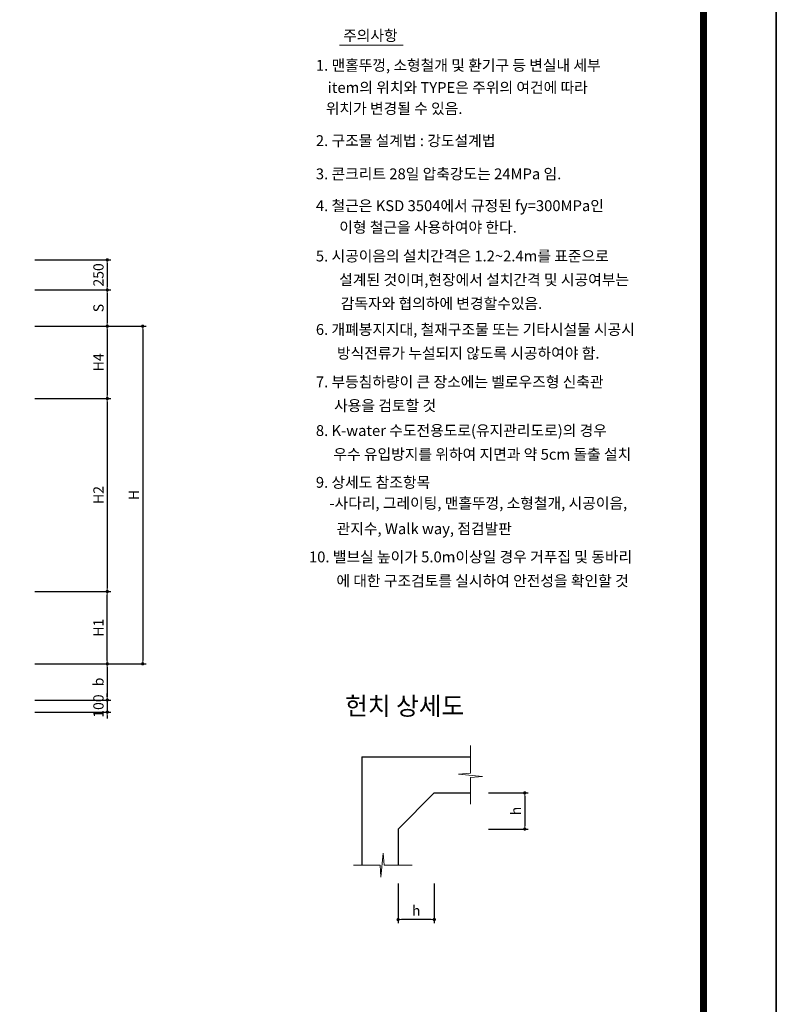
# Model space of a CAD drawing. Units: inches. Extents: x 1371313 to 1447523, y -496947 to -102444.
# Drawn here: x 1390426 to 1396701, y -291531 to -283368 of the extents above; entities that cross this region are included whole.
import ezdxf

# ---------------------------------------------------------------- set-up
doc = ezdxf.new("R2010")
doc.units = ezdxf.units.IN
doc.header["$MEASUREMENT"] = 0
for name, color, linetype in [('3', 2, 'Continuous'), ('6', 6, 'Continuous'), ('도곽', 7, 'Continuous')]:
    doc.layers.add(name, color=color, linetype=linetype)
doc.layers.add('WA-DIM', color=1, linetype='Continuous', lineweight=20)
doc.layers.add('WA-TEXT2', color=7, linetype='Continuous', lineweight=20)
doc.styles.add('굴림체', font='GulimChe.ttf')
doc.dimstyles.new('DOT-100', dxfattribs={"dimtxt": 85, "dimasz": 27, "dimexe": 30, "dimexo": 0, "dimgap": 30, "dimtad": 1, "dimdec": 0, "dimdsep": 46, "dimtxsty": '굴림체', "dimblk": 'DOT', "dimcen": 0, "dimclrd": 256, "dimclre": 256, "dimclrt": 2, "dimadec": 0, "dimazin": 0, "dimtfac": 0.4, "dimtdec": 0, "dimtix": 1, "dimtmove": 2, "dimatfit": 3, "dimldrblk": 'DOT', "dimfxl": 1, "dimtvp": 120, "dimtolj": 1, "dimarcsym": 0})

# ---------------------------------------------------------------- blocks, each defined once
blk = doc.blocks.new('DOT')
at = {"color": 0, "linetype": 'ByBlock'}
blk.add_line((-0.5, 0), (-1, 0), dxfattribs=at)
at = {"color": 0, "linetype": 'ByBlock', "const_width": 0.5}
blk.add_lwpolyline([(-0.25, 0, 1), (0.25, 0, 1)], format="xyb", close=True, dxfattribs=at)
blk = doc.blocks.new('*D637')
at = {"layer": 'Defpoints', "color": 0, "linetype": 'Continuous', "transparency": 16777216}
for p in [(1390552.5, -288708.5), (1390552.5, -289008.5), (1391152.5, -289008.5)]:
    blk.add_point(p, dxfattribs=at)
at = {"layer": 'WA-DIM', "linetype": 'Continuous', "lineweight": -2, "transparency": 16777216}
for p, q in [((1390552.5, -288708.5), (1391182.5, -288708.5)), ((1391152.5, -288735.5), (1391152.5, -288981.5)), ((1390552.5, -289008.5), (1391182.5, -289008.5))]:
    blk.add_line(p, q, dxfattribs=at)
at = {"layer": 'WA-DIM', "linetype": 'Continuous', "lineweight": -2, "transparency": 16777216, "xscale": 27, "yscale": 27, "zscale": 27}
for p, rotation in [((1391152.5, -288708.5), 90), ((1391152.5, -289008.5), 270)]:
    blk.add_blockref('DOT', p, dxfattribs=dict(at, rotation=rotation))
at = {"layer": 'WA-DIM', "color": 2, "linetype": 'Continuous', "transparency": 16777216, "insert": (1391078.9, -288858.5), "char_height": 85, "attachment_point": 5, "rotation": 90, "style": '굴림체'}
blk.add_mtext('\\A1;b', dxfattribs=at)
blk = doc.blocks.new('*D638')
at = {"layer": 'Defpoints', "color": 0, "linetype": 'Continuous', "transparency": 16777216}
for p in [(1390552.5, -289008.5), (1390552.5, -289108.5), (1391152.5, -289108.5)]:
    blk.add_point(p, dxfattribs=at)
at = {"layer": 'WA-DIM', "linetype": 'Continuous', "lineweight": -2, "transparency": 16777216}
for p, q in [((1391152.5, -288981.5), (1391152.5, -288954.5)), ((1390552.5, -289008.5), (1391182.5, -289008.5)), ((1391152.5, -289008.5), (1391152.5, -289108.5)), ((1390552.5, -289108.5), (1391182.5, -289108.5)), ((1391152.5, -289135.5), (1391152.5, -289162.5))]:
    blk.add_line(p, q, dxfattribs=at)
at = {"layer": 'WA-DIM', "linetype": 'Continuous', "lineweight": -2, "transparency": 16777216, "xscale": 27, "yscale": 27, "zscale": 27}
for p, rotation in [((1391152.5, -289008.5), 270), ((1391152.5, -289108.5), 90)]:
    blk.add_blockref('DOT', p, dxfattribs=dict(at, rotation=rotation))
at = {"layer": 'WA-DIM', "color": 2, "linetype": 'Continuous', "transparency": 16777216, "insert": (1391078.8, -289058.5), "char_height": 85, "attachment_point": 5, "rotation": 90, "style": '굴림체'}
blk.add_mtext('\\A1;100', dxfattribs=at)
blk = doc.blocks.new('*D639')
at = {"layer": 'Defpoints', "color": 0, "linetype": 'Continuous', "transparency": 16777216}
for p in [(1390552.5, -285908.5), (1390552.5, -288708.5), (1391445.7, -288708.5)]:
    blk.add_point(p, dxfattribs=at)
at = {"layer": 'WA-DIM', "linetype": 'Continuous', "lineweight": -2, "transparency": 16777216}
for p, q in [((1390552.5, -285908.5), (1391475.7, -285908.5)), ((1391445.7, -285935.5), (1391445.7, -288681.5)), ((1390552.5, -288708.5), (1391475.7, -288708.5))]:
    blk.add_line(p, q, dxfattribs=at)
at = {"layer": 'WA-DIM', "linetype": 'Continuous', "lineweight": -2, "transparency": 16777216, "xscale": 27, "yscale": 27, "zscale": 27}
for p, rotation in [((1391445.7, -285908.5), 90), ((1391445.7, -288708.5), 270)]:
    blk.add_blockref('DOT', p, dxfattribs=dict(at, rotation=rotation))
at = {"layer": 'WA-DIM', "color": 2, "linetype": 'Continuous', "transparency": 16777216, "insert": (1391372.2, -287308.5), "char_height": 85, "attachment_point": 5, "rotation": 90, "style": '굴림체'}
blk.add_mtext('\\A1;H', dxfattribs=at)
blk = doc.blocks.new('*D640')
at = {"layer": 'Defpoints', "color": 0, "linetype": 'Continuous', "transparency": 16777216}
for p in [(1390552.5, -286508.5), (1390552.5, -288108.5), (1391152.5, -288108.5)]:
    blk.add_point(p, dxfattribs=at)
at = {"layer": 'WA-DIM', "linetype": 'Continuous', "lineweight": -2, "transparency": 16777216}
for p, q in [((1390552.5, -286508.5), (1391182.5, -286508.5)), ((1391152.5, -286535.5), (1391152.5, -288081.5)), ((1390552.5, -288108.5), (1391182.5, -288108.5))]:
    blk.add_line(p, q, dxfattribs=at)
at = {"layer": 'WA-DIM', "linetype": 'Continuous', "lineweight": -2, "transparency": 16777216, "xscale": 27, "yscale": 27, "zscale": 27}
for p, rotation in [((1391152.5, -286508.5), 90), ((1391152.5, -288108.5), 270)]:
    blk.add_blockref('DOT', p, dxfattribs=dict(at, rotation=rotation))
at = {"layer": 'WA-DIM', "color": 2, "linetype": 'Continuous', "transparency": 16777216, "insert": (1391079, -287308.5), "char_height": 85, "attachment_point": 5, "rotation": 90, "style": '굴림체'}
blk.add_mtext('\\A1;H2', dxfattribs=at)
blk = doc.blocks.new('*D641')
at = {"layer": 'Defpoints', "color": 0, "linetype": 'Continuous', "transparency": 16777216}
for p in [(1390552.5, -288108.5), (1391152.5, -288108.5), (1390552.5, -288708.5)]:
    blk.add_point(p, dxfattribs=at)
at = {"layer": 'WA-DIM', "linetype": 'Continuous', "lineweight": -2, "transparency": 16777216}
for p, q in [((1390552.5, -288108.5), (1391182.5, -288108.5)), ((1391152.5, -288681.5), (1391152.5, -288135.5)), ((1390552.5, -288708.5), (1391182.5, -288708.5))]:
    blk.add_line(p, q, dxfattribs=at)
at = {"layer": 'WA-DIM', "linetype": 'Continuous', "lineweight": -2, "transparency": 16777216, "xscale": 27, "yscale": 27, "zscale": 27}
for p, rotation in [((1391152.5, -288108.5), 90), ((1391152.5, -288708.5), 270)]:
    blk.add_blockref('DOT', p, dxfattribs=dict(at, rotation=rotation))
at = {"layer": 'WA-DIM', "color": 2, "linetype": 'Continuous', "transparency": 16777216, "insert": (1391078.8, -288408.5), "char_height": 85, "attachment_point": 5, "rotation": 90, "style": '굴림체'}
blk.add_mtext('\\A1;H1', dxfattribs=at)
blk = doc.blocks.new('*D642')
at = {"layer": 'Defpoints', "color": 0, "linetype": 'Continuous', "transparency": 16777216}
for p in [(1390552.5, -285358.5), (1390552.5, -285608.5), (1391152.5, -285608.5)]:
    blk.add_point(p, dxfattribs=at)
at = {"layer": 'WA-DIM', "linetype": 'Continuous', "lineweight": -2, "transparency": 16777216}
for p, q in [((1390552.5, -285358.5), (1391182.5, -285358.5)), ((1391152.5, -285385.5), (1391152.5, -285581.5)), ((1390552.5, -285608.5), (1391182.5, -285608.5))]:
    blk.add_line(p, q, dxfattribs=at)
at = {"layer": 'WA-DIM', "linetype": 'Continuous', "lineweight": -2, "transparency": 16777216, "xscale": 27, "yscale": 27, "zscale": 27}
for p, rotation in [((1391152.5, -285358.5), 90), ((1391152.5, -285608.5), 270)]:
    blk.add_blockref('DOT', p, dxfattribs=dict(at, rotation=rotation))
at = {"layer": 'WA-DIM', "color": 2, "linetype": 'Continuous', "transparency": 16777216, "insert": (1391079, -285483.5), "char_height": 85, "attachment_point": 5, "rotation": 90, "style": '굴림체'}
blk.add_mtext('\\A1;250', dxfattribs=at)
blk = doc.blocks.new('*D643')
at = {"layer": 'Defpoints', "color": 0, "linetype": 'Continuous', "transparency": 16777216}
for p in [(1390552.5, -285908.5), (1390552.5, -286508.5), (1391152.5, -286508.5)]:
    blk.add_point(p, dxfattribs=at)
at = {"layer": 'WA-DIM', "linetype": 'Continuous', "lineweight": -2, "transparency": 16777216}
for p, q in [((1390552.5, -285908.5), (1391182.5, -285908.5)), ((1391152.5, -285935.5), (1391152.5, -286481.5)), ((1390552.5, -286508.5), (1391182.5, -286508.5))]:
    blk.add_line(p, q, dxfattribs=at)
at = {"layer": 'WA-DIM', "linetype": 'Continuous', "lineweight": -2, "transparency": 16777216, "xscale": 27, "yscale": 27, "zscale": 27}
for p, rotation in [((1391152.5, -285908.5), 90), ((1391152.5, -286508.5), 270)]:
    blk.add_blockref('DOT', p, dxfattribs=dict(at, rotation=rotation))
at = {"layer": 'WA-DIM', "color": 2, "linetype": 'Continuous', "transparency": 16777216, "insert": (1391078.9, -286208.5), "char_height": 85, "attachment_point": 5, "rotation": 90, "style": '굴림체'}
blk.add_mtext('\\A1;H4', dxfattribs=at)
blk = doc.blocks.new('*D644')
at = {"layer": 'Defpoints', "color": 0, "linetype": 'Continuous', "transparency": 16777216}
for p in [(1390552.5, -285608.5), (1390552.5, -285908.5), (1391152.5, -285908.5)]:
    blk.add_point(p, dxfattribs=at)
at = {"layer": 'WA-DIM', "linetype": 'Continuous', "lineweight": -2, "transparency": 16777216}
for p, q in [((1390552.5, -285608.5), (1391182.5, -285608.5)), ((1391152.5, -285635.5), (1391152.5, -285881.5)), ((1390552.5, -285908.5), (1391182.5, -285908.5))]:
    blk.add_line(p, q, dxfattribs=at)
at = {"layer": 'WA-DIM', "linetype": 'Continuous', "lineweight": -2, "transparency": 16777216, "xscale": 27, "yscale": 27, "zscale": 27}
for p, rotation in [((1391152.5, -285608.5), 90), ((1391152.5, -285908.5), 270)]:
    blk.add_blockref('DOT', p, dxfattribs=dict(at, rotation=rotation))
at = {"layer": 'WA-DIM', "color": 2, "linetype": 'Continuous', "transparency": 16777216, "insert": (1391079, -285758.5), "char_height": 85, "attachment_point": 5, "rotation": 90, "style": '굴림체'}
blk.add_mtext('\\A1;S', dxfattribs=at)
blk = doc.blocks.new('도곽')
at = {"layer": 'Defpoints', "color": 7}
blk.add_lwpolyline([(4.41, 598.04), (845.41, 598.04), (845.41, 4.04), (4.41, 4.04)], close=True, dxfattribs=at)
at = {"layer": '도곽', "const_width": 2}
blk.add_lwpolyline([(29.41, 24.04), (29.41, 578.04), (825.41, 578.04), (825.41, 24.04)], close=True, dxfattribs=at)
blk = doc.blocks.new('*D1068')
at = {"layer": 'Defpoints', "color": 0, "linetype": 'Continuous', "transparency": 16777216}
for p in [(1393564.3, -290528.5), (1393864.3, -290528.5), (1393564.3, -290828.5)]:
    blk.add_point(p, dxfattribs=at)
at = {"layer": 'WA-DIM', "linetype": 'Continuous', "lineweight": -2, "transparency": 16777216}
for p, q in [((1393564.3, -290528.5), (1393564.3, -290858.5)), ((1393864.3, -290528.5), (1393864.3, -290858.5)), ((1393837.3, -290828.5), (1393591.3, -290828.5))]:
    blk.add_line(p, q, dxfattribs=at)
at = {"layer": 'WA-DIM', "linetype": 'Continuous', "lineweight": -2, "transparency": 16777216, "xscale": 27, "yscale": 27, "zscale": 27, "rotation": 180}
blk.add_blockref('DOT', (1393564.3, -290828.5), dxfattribs=at)
at = {"layer": 'WA-DIM', "linetype": 'Continuous', "lineweight": -2, "transparency": 16777216, "xscale": 27, "yscale": 27, "zscale": 27}
blk.add_blockref('DOT', (1393864.3, -290828.5), dxfattribs=at)
at = {"layer": 'WA-DIM', "color": 2, "linetype": 'Continuous', "transparency": 16777216, "insert": (1393714.3, -290754.9), "char_height": 85, "attachment_point": 5, "style": '굴림체'}
blk.add_mtext('\\A1;h', dxfattribs=at)
blk = doc.blocks.new('*D1069')
at = {"layer": 'Defpoints', "color": 0, "linetype": 'Continuous', "transparency": 16777216}
for p in [(1394314.3, -289778.5), (1394314.3, -290078.5), (1394614.3, -290078.5)]:
    blk.add_point(p, dxfattribs=at)
at = {"layer": 'WA-DIM', "linetype": 'Continuous', "lineweight": -2, "transparency": 16777216}
for p, q in [((1394314.3, -289778.5), (1394644.3, -289778.5)), ((1394614.3, -289805.5), (1394614.3, -290051.5)), ((1394314.3, -290078.5), (1394644.3, -290078.5))]:
    blk.add_line(p, q, dxfattribs=at)
at = {"layer": 'WA-DIM', "linetype": 'Continuous', "lineweight": -2, "transparency": 16777216, "xscale": 27, "yscale": 27, "zscale": 27}
for p, rotation in [((1394614.3, -289778.5), 90), ((1394614.3, -290078.5), 270)]:
    blk.add_blockref('DOT', p, dxfattribs=dict(at, rotation=rotation))
at = {"layer": 'WA-DIM', "color": 2, "linetype": 'Continuous', "transparency": 16777216, "insert": (1394540.8, -289928.5), "char_height": 85, "attachment_point": 5, "rotation": 90, "style": '굴림체'}
blk.add_mtext('\\A1;h', dxfattribs=at)
blk = doc.blocks.new('주의사항')
at = {"layer": 'WA-TEXT2', "color": 40}
blk.add_line((-297222.7, -442673.5), (-296695.5, -442673.5), dxfattribs=at)
at = {"layer": 'WA-TEXT2', "color": 40, "style": '굴림체'}
for s, p in [('주의사항', (-297192.6, -442638.6)), ('1. 맨홀뚜껑, 소형철개 및 환기구 등 변실내 세부  ', (-297418.9, -442885.6)), ('   item의 위치와 TYPE은 주위의 여건에 따라 ', (-297402.9, -443069.9)), ('   위치가 변경될 수 있음.', (-297418.9, -443243.5)), ('2. 구조물 설계법 : 강도설계법', (-297418.9, -443510.4)), ('3. 콘크리트 28일 압축강도는 24MPa 임.', (-297418.9, -443785.8)), ('4. 철근은 KSD 3504에서 규정된 fy=300MPa인', (-297418.9, -444049.9)), ('이형 철근을 사용하여야 한다.', (-297225, -444228.5)), ('5. 시공이음의 설치간격은 1.2~2.4m를 표준으로 ', (-297418.9, -444467)), ('설계된 것이며,현장에서 설치간격 및 시공여부는', (-297225, -444663.6)), ('감독자와 협의하에 변경할수있음.', (-297212.3, -444860.3)), ('6. 개폐봉지지대, 철재구조물 또는 기타시설물 시공시', (-297418.9, -445075.9)), ('방식전류가 누설되지 않도록 시공하여야 함.', (-297244.1, -445272.5)), ('7. 부등침하량이 큰 장소에는 벨로우즈형 신축관', (-297418.9, -445510.7)), (' 사용을 검토할 것', (-297294.9, -445707.4)), ('8. K-water 수도전용도로(유지관리도로)의 경우', (-297418.9, -445914.2)), (' 우수 유입방지를 위하여 지면과 약 5cm 돌출 설치', (-297301.2, -446110.9)), ('9. 상세도 참조항목', (-297418.9, -446343.5)), ('-사다리, 그레이팅, 맨홀뚜껑, 소형철개, 시공이음,', (-297306.4, -446516.5)), ('관지수, Walk way, 점검발판', (-297246.4, -446728.2)), ('10. 밸브실 높이가 5.0m이상일 경우 거푸집 및 동바리', (-297476.2, -446961.8)), (' 에 대한 구조검토를 실시하여 안전성을 확인할 것', (-297276, -447159.9))]:
    blk.add_text(s, height=90, dxfattribs=at).set_placement(p)

msp = doc.modelspace()

# ---------------------------------------------------------------- linework, layer by layer
at = {"color": 7}
for p, q in [((1393564.3, -290078.5), (1393864.3, -289778.5)), ((1393864.3, -289778.5), (1394164.3, -289778.5))]:
    msp.add_line(p, q, dxfattribs=at)
at = {"layer": '3', "color": 7}
for p, q in [((1393264.3, -289478.5), (1394164.3, -289478.5)), ((1393264.3, -289478.5), (1393264.3, -290378.5)), ((1393564.3, -290078.5), (1393564.3, -290378.5))]:
    msp.add_line(p, q, dxfattribs=at)
at = {"layer": 'Defpoints', "color": 0, "linetype": 'ByBlock'}
msp.add_point((1391146.4, -288713.6), dxfattribs=at)
at = {"layer": 'WA-DIM', "linetype": 'Continuous'}
for p, q in [((1394164.3, -289385), (1394164.3, -289615.8)), ((1394164.3, -289615.8), (1394064.3, -289623.3)), ((1394064.3, -289623.3), (1394264.3, -289643.5)), ((1394264.3, -289643.5), (1394164.3, -289650.1)), ((1394164.3, -289650.1), (1394164.3, -289871.1)), ((1393441.4, -290278.5), (1393421.3, -290478.5)), ((1393448.9, -290378.5), (1393441.4, -290278.5)), ((1393414.7, -290378.5), (1393193.7, -290378.5)), ((1393421.3, -290478.5), (1393414.7, -290378.5)), ((1393679.8, -290378.5), (1393448.9, -290378.5))]:
    msp.add_line(p, q, dxfattribs=at)

# ---------------------------------------------------------------- block references
at = {"xscale": 30.18844221107429}
for p, yscale, zscale in [((1371179.2, -299817.4), 30.18844221106247, 30.18844221106237), ((1396567.7, -299817.4), 30.18844221106611, 30.18844221106637)]:
    msp.add_blockref('도곽', p, dxfattribs=dict(at, yscale=yscale, zscale=zscale))
at = {"layer": 'WA-DIM'}
msp.add_blockref('주의사항', (1690301.1, 159094.9), dxfattribs=at)

# ---------------------------------------------------------------- texts
at = {"layer": '6', "color": 4, "style": '굴림체'}
msp.add_text('헌치 상세도', height=150, dxfattribs=at).set_placement((1393124.8, -289133.2))

# ---------------------------------------------------------------- dimensions: what is measured, and where the dimension line sits
at = {"layer": 'WA-DIM', "linetype": 'Continuous'}
for base, p1, p2, picture, middle in [((1391152.5, -285608.5), (1390552.5, -285358.5), (1390552.5, -285608.5), '*D642', (1391079, -285483.5)), ((1391152.5, -289108.5), (1390552.5, -289008.5), (1390552.5, -289108.5), '*D638', (1391078.8, -289058.5))]:
    dim = msp.add_linear_dim(base=base, p1=p1, p2=p2, angle=90, dimstyle='DOT-100', dxfattribs=at)
    dim.commit()
    dim.dimension.update_dxf_attribs({"geometry": picture, "text_midpoint": middle})
for base, p1, p2, text, picture, middle in [((1391152.5, -285908.5), (1390552.5, -285608.5), (1390552.5, -285908.5), 'S', '*D644', (1391079, -285758.5)), ((1391445.7, -288708.5), (1390552.5, -285908.5), (1390552.5, -288708.5), 'H', '*D639', (1391372.2, -287308.5)), ((1391152.5, -286508.5), (1390552.5, -285908.5), (1390552.5, -286508.5), 'H4', '*D643', (1391078.9, -286208.5)), ((1391152.5, -288108.5), (1390552.5, -286508.5), (1390552.5, -288108.5), 'H2', '*D640', (1391079, -287308.5)), ((1391152.5, -288108.5), (1390552.5, -288708.5), (1390552.5, -288108.5), 'H1', '*D641', (1391078.8, -288408.5)), ((1391152.5, -289008.5), (1390552.5, -288708.5), (1390552.5, -289008.5), 'b', '*D637', (1391078.9, -288858.5)), ((1394614.3, -290078.5), (1394314.3, -289778.5), (1394314.3, -290078.5), 'h', '*D1069', (1394540.8, -289928.5))]:
    dim = msp.add_linear_dim(base=base, p1=p1, p2=p2, angle=90, text=text, dimstyle='DOT-100', dxfattribs=at)
    dim.commit()
    dim.dimension.update_dxf_attribs({"geometry": picture, "text_midpoint": middle})
dim = msp.add_linear_dim(base=(1393564.3, -290828.5), p1=(1393864.3, -290528.5), p2=(1393564.3, -290528.5), text='h', dimstyle='DOT-100', dxfattribs=at)
dim.commit()
dim.dimension.update_dxf_attribs({"geometry": '*D1068', "text_midpoint": (1393714.3, -290754.9)})

doc.saveas('drawing.dxf')
